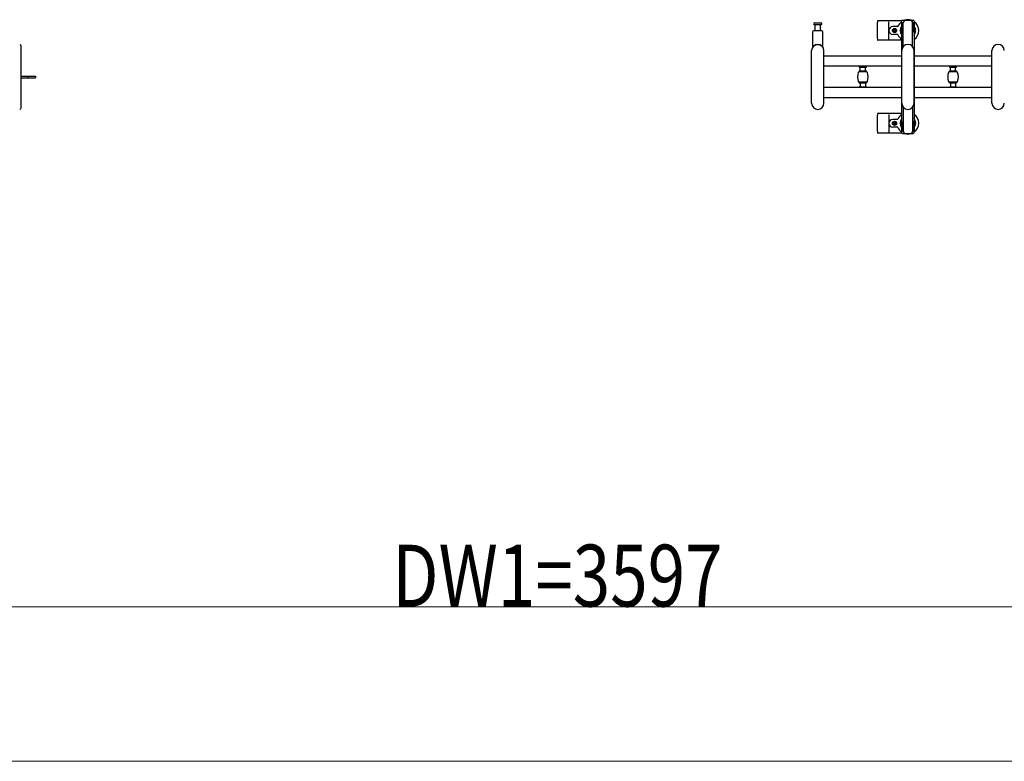
# Model space of a CAD drawing. Units: millimetres. Extents: x 0 to 33640, y 0 to 23760.
# Drawn here: x 17724 to 19634, y 12926 to 14365 of the extents above; entities that cross this region are included whole.
import ezdxf

# ---------------------------------------------------------------- set-up
doc = ezdxf.new("R2010")
doc.units = ezdxf.units.MM
doc.linetypes.add('YHIDDEN_1', pattern=[4, 3, -1])
for name, color, linetype, lineweight in [('YKK_13', 4, 'Continuous', 30), ('YKK_A1', 4, 'Continuous', 30), ('YKK_D', 6, 'Continuous', 13)]:
    doc.layers.add(name, color=color, linetype=linetype, lineweight=lineweight)
doc.styles.add('text-b', font='extslim2.shx', dxfattribs={"width": 0.8, "bigfont": 'extfont2.shx'})

msp = doc.modelspace()

# ---------------------------------------------------------------- linework, layer by layer
at = {"layer": 'YKK_13'}
for p, q in [((19265.8, 14359), (19272.1, 14359)), ((19278.3, 14355), (19265.8, 14355)), ((19266.6, 14355), (19266.6, 14343.5)), ((19272.1, 14359), (19278.3, 14359)), ((19277.6, 14343.5), (19277.6, 14355)), ((19435, 14363), (19389, 14363)), ((19410.1, 14327), (19410.1, 14361)), ((19426.8, 14351.5), (19417.6, 14351.5)), ((19262.1, 14341.5), (19262.1, 14313.7)), ((19280.1, 14343.5), (19264.1, 14343.5)), ((19282.1, 14313.7), (19282.1, 14341.5)), ((19426.8, 14336.5), (19417.6, 14336.5)), ((19418.9, 14343.6), (19418.9, 14344.4)), ((19418.9, 14344.4), (19419.8, 14344.4)), ((19419.8, 14343.6), (19418.9, 14343.6)), ((19420.6, 14345.3), (19420.6, 14346.2)), ((19420.6, 14346.2), (19421.5, 14346.2)), ((19420.6, 14341.8), (19420.6, 14342.7)), ((19421.5, 14341.8), (19420.6, 14341.8)), ((19421.5, 14346.2), (19421.5, 14345.3)), ((19421.5, 14342.7), (19421.5, 14341.8)), ((19422.4, 14344.4), (19423.3, 14344.4)), ((19423.3, 14343.6), (19422.4, 14343.6)), ((19423.3, 14344.4), (19423.3, 14343.6)), ((17726.1, 14314.5), (17726.1, 14193.5)), ((17726.1, 14314.5), (17726.1, 14314.5)), ((19435.1, 14325), (19389, 14325)), ((19260.1, 14203), (19260.1, 14305)), ((19284.1, 14203), (19284.1, 14305)), ((19435.1, 14203), (19435.1, 14305)), ((19459.1, 14203), (19459.1, 14305)), ((19610.1, 14203), (19610.1, 14305)), ((17726.1, 14255.5), (17738.6, 14255.5)), ((17726.1, 14252.5), (17738.6, 14252.5)), ((17738.6, 14255.5), (17754.1, 14255.5)), ((17738.6, 14252.5), (17754.1, 14252.5)), ((17754.1, 14255.5), (17754.1, 14252.5)), ((17726.1, 14193.5), (17726.1, 14193.5)), ((19435.1, 14183), (19389, 14183)), ((19410.1, 14181), (19410.1, 14147)), ((19426.8, 14171.5), (19417.6, 14171.5)), ((19418.9, 14164.4), (19418.9, 14163.6)), ((19419.8, 14164.4), (19418.9, 14164.4)), ((19418.9, 14163.6), (19419.8, 14163.6)), ((19421.5, 14166.2), (19420.6, 14166.2)), ((19420.6, 14166.2), (19420.6, 14165.3)), ((19420.6, 14162.7), (19420.6, 14161.8)), ((19420.6, 14161.8), (19421.5, 14161.8)), ((19421.5, 14165.3), (19421.5, 14166.2)), ((19421.5, 14161.8), (19421.5, 14162.7)), ((19423.3, 14164.4), (19422.4, 14164.4)), ((19422.4, 14163.6), (19423.3, 14163.6)), ((19423.3, 14163.6), (19423.3, 14164.4)), ((19435, 14145), (19389, 14145)), ((19426.8, 14156.5), (19417.6, 14156.5))]:
    msp.add_line(p, q, dxfattribs=at)
at = {"layer": 'YKK_13', "ltscale": 0.5}
for p, q in [((19434.8, 14359.2), (19434.8, 14362)), ((19438.1, 14359.2), (19434.8, 14359.2)), ((19436.3, 14355.7), (19437.1, 14355.7)), ((19436.3, 14345.2), (19436.3, 14355.7)), ((19436.8, 14364), (19457.4, 14364)), ((19437.1, 14342.2), (19437.1, 14359.2)), ((19438.1, 14312.9), (19438.1, 14359)), ((19459.4, 14359.2), (19456.1, 14359.2)), ((19456.1, 14312.9), (19456.1, 14359)), ((19457.1, 14342.2), (19457.1, 14359.2)), ((19457.9, 14355.7), (19457.1, 14355.7)), ((19457.9, 14345.2), (19457.9, 14355.7)), ((19459.4, 14362), (19459.4, 14359.2)), ((19437.9, 14339.2), (19436.3, 14345.2)), ((19437.9, 14339.2), (19438.1, 14339.2)), ((19456.3, 14339.2), (19456.1, 14339.2)), ((19456.3, 14339.2), (19457.9, 14345.2)), ((19352.6, 14274.5), (19352.6, 14273.2)), ((19366.6, 14274.5), (19352.6, 14274.5)), ((19352.9, 14272.9), (19366.3, 14272.9)), ((19354.6, 14265.5), (19354.6, 14272.9)), ((19364.6, 14265.5), (19364.6, 14272.9)), ((19366.6, 14273.2), (19366.6, 14274.5)), ((19527.6, 14274.5), (19527.6, 14273.2)), ((19541.6, 14274.5), (19527.6, 14274.5)), ((19527.9, 14272.9), (19541.3, 14272.9)), ((19529.6, 14265.5), (19529.6, 14272.9)), ((19539.6, 14265.5), (19539.6, 14272.9)), ((19541.6, 14273.2), (19541.6, 14274.5)), ((19352.6, 14265.2), (19352.6, 14263.9)), ((19366.6, 14263.9), (19352.6, 14263.9)), ((19352.9, 14265.5), (19366.3, 14265.5)), ((19353, 14264.2), (19366.2, 14264.2)), ((19366.6, 14263.9), (19366.6, 14265.2)), ((19527.6, 14265.2), (19527.6, 14263.9)), ((19541.6, 14263.9), (19527.6, 14263.9)), ((19527.9, 14265.5), (19541.3, 14265.5)), ((19528, 14264.2), (19541.2, 14264.2)), ((19541.6, 14263.9), (19541.6, 14265.2)), ((19352.6, 14242.7), (19352.6, 14244)), ((19366.6, 14244), (19352.6, 14244)), ((19352.6, 14233.4), (19352.6, 14234.7)), ((19366.6, 14233.4), (19352.6, 14233.4)), ((19352.9, 14242.4), (19366.3, 14242.4)), ((19352.9, 14235), (19366.3, 14235)), ((19366.2, 14243.6), (19353, 14243.6)), ((19354.6, 14242.4), (19354.6, 14235)), ((19364.6, 14242.4), (19364.6, 14235)), ((19366.6, 14244), (19366.6, 14242.7)), ((19366.6, 14234.7), (19366.6, 14233.4)), ((19527.6, 14242.7), (19527.6, 14244)), ((19541.6, 14244), (19527.6, 14244)), ((19527.6, 14233.4), (19527.6, 14234.7)), ((19541.6, 14233.4), (19527.6, 14233.4)), ((19527.9, 14242.4), (19541.3, 14242.4)), ((19527.9, 14235), (19541.3, 14235)), ((19541.2, 14243.6), (19528, 14243.6)), ((19529.6, 14242.4), (19529.6, 14235)), ((19539.6, 14242.4), (19539.6, 14235)), ((19541.6, 14244), (19541.6, 14242.7)), ((19541.6, 14234.7), (19541.6, 14233.4)), ((19438.1, 14195.1), (19438.1, 14149)), ((19456.1, 14195.1), (19456.1, 14149)), ((19437.9, 14168.8), (19436.3, 14162.8)), ((19436.3, 14162.8), (19436.3, 14152.3)), ((19437.1, 14165.8), (19437.1, 14148.8)), ((19437.9, 14168.8), (19438.1, 14168.8)), ((19456.3, 14168.8), (19456.1, 14168.8)), ((19456.3, 14168.8), (19457.9, 14162.8)), ((19457.1, 14165.8), (19457.1, 14148.8)), ((19457.9, 14162.8), (19457.9, 14152.3)), ((19434.8, 14148.8), (19434.8, 14146)), ((19438.1, 14148.8), (19434.8, 14148.8)), ((19436.3, 14152.3), (19437.1, 14152.3)), ((19436.8, 14144), (19457.4, 14144)), ((19459.4, 14148.8), (19456.1, 14148.8)), ((19457.9, 14152.3), (19457.1, 14152.3)), ((19459.4, 14146), (19459.4, 14148.8))]:
    msp.add_line(p, q, dxfattribs=at)
at = {"layer": 'YKK_13', "linetype": 'YHIDDEN_1'}
msp.add_line((17739.2, 14255.5), (17739.2, 14252.5), dxfattribs=at)
at = {"layer": 'YKK_13'}
for centre in [(19421.1, 14344), (19421.1, 14164)]:
    msp.add_circle(centre, 4, dxfattribs=at)
for centre, radius, start, end in [((19265.8, 14357), 2, 90, 180), ((19265.8, 14357), 2, 180, 270), ((19278.3, 14357), 2, 0, 90), ((19278.3, 14357), 2, 270, 0), ((19568.1, 14344), 181, 174.2608, 185.7392), ((19389, 14362), 1, 90, 174.2608), ((19417.6, 14344), 7.5, 90, 270), ((19426.8, 14352.5), 1, 270, 337.2716), ((19447.1, 14344), 21, 125.8535, 157.2716), ((19447.1, 14344), 15, 143.1301, 216.8699), ((19447.1, 14344), 21, 72.2472, 107.7528), ((19447.1, 14344), 21, 304.8499, 54.1465), ((19447.1, 14344), 15, 323.1301, 36.8699), ((19264.1, 14341.5), 2, 90, 180), ((19280.1, 14341.5), 2, 0, 90), ((19419.8, 14345.3), 0.88, 270, 0), ((19419.8, 14342.7), 0.88, 0, 90), ((19422.4, 14345.3), 0.88, 180, 270), ((19422.4, 14342.7), 0.88, 90, 180), ((19426.8, 14335.5), 1, 22.7284, 90), ((19447.1, 14344), 21, 202.7284, 235.1501), ((19272.1, 14305), 12, 0, 180), ((19263.1, 14313.7), 1, 180, 316.0545), ((19272.1, 14305), 11.5, 43.9456, 136.0545), ((19281.1, 14313.7), 1, 223.9456, 0), ((19389, 14326), 1, 185.7392, 270), ((19447.1, 14305), 12, 0, 180), ((19622.1, 14305), 12, 0, 180), ((19272.1, 14203), 12, 180, 0), ((19447.1, 14203), 12, 180, 0), ((19622.1, 14203), 12, 180, 0), ((19568.1, 14164), 181, 174.2608, 185.7392), ((19389, 14182), 1, 90, 174.2608), ((19447.1, 14164), 21, 124.8499, 157.2716), ((19447.1, 14164), 21, 305.8535, 55.1501), ((19417.6, 14164), 7.5, 90, 270), ((19419.8, 14165.3), 0.88, 270, 0), ((19419.8, 14162.7), 0.88, 0, 90), ((19422.4, 14165.3), 0.88, 180, 270), ((19422.4, 14162.7), 0.88, 90, 180), ((19426.8, 14172.5), 1, 270, 337.2716), ((19447.1, 14164), 15, 143.1301, 216.8699), ((19447.1, 14164), 15, 323.1301, 36.8699), ((19389, 14146), 1, 185.7392, 270), ((19426.8, 14155.5), 1, 22.7284, 90), ((19447.1, 14164), 21, 202.7284, 234.1465), ((19447.1, 14164), 21, 252.2472, 287.7528)]:
    msp.add_arc(centre, radius, start, end, dxfattribs=at)
at = {"layer": 'YKK_13', "ltscale": 0.5}
for centre, radius, start, end in [((19436.8, 14362), 2, 90, 180), ((19443.1, 14359), 5, 90, 180), ((19451.1, 14359), 5, 0, 90), ((19457.4, 14362), 2, 0, 90), ((19352.9, 14273.2), 0.3, 180, 270), ((19366.3, 14273.2), 0.3, 270, 0), ((19527.9, 14273.2), 0.3, 180, 270), ((19541.3, 14273.2), 0.3, 270, 0), ((19352.9, 14265.2), 0.3, 90, 180), ((19366.3, 14265.2), 0.3, 0, 90), ((19527.9, 14265.2), 0.3, 90, 180), ((19541.3, 14265.2), 0.3, 0, 90), ((19352.9, 14242.7), 0.3, 180, 270), ((19352.9, 14234.7), 0.3, 90, 180), ((19366.3, 14242.7), 0.3, 270, 0), ((19366.3, 14234.7), 0.3, 0, 90), ((19527.9, 14242.7), 0.3, 180, 270), ((19527.9, 14234.7), 0.3, 90, 180), ((19541.3, 14242.7), 0.3, 270, 0), ((19541.3, 14234.7), 0.3, 0, 90), ((19436.8, 14146), 2, 180, 270), ((19443.1, 14149), 5, 180, 270), ((19451.1, 14149), 5, 270, 0), ((19457.4, 14146), 2, 270, 0)]:
    msp.add_arc(centre, radius, start, end, dxfattribs=at)
at = {"layer": 'YKK_13', "extrusion": (0, 0, -1)}
for centre, major_axis, start_param, end_param in [((17723.6, 14314.5), (-1.77, -1.77), 2.358058, 3.925127), ((17723.6, 14193.5), (1.77, -1.77), 5.499651, 7.06672)]:
    msp.add_ellipse(centre, major_axis=major_axis, ratio=0.997169, start_param=start_param, end_param=end_param, dxfattribs=at)
at = {"layer": 'YKK_A1', "ltscale": 0.5}
for p, q in [((19435.1, 14149), (19435.1, 14359)), ((19435.1, 14359), (19437.1, 14359)), ((19457.1, 14359), (19459.1, 14359)), ((19459.1, 14359), (19459.1, 14149)), ((19438.1, 14149), (19435.1, 14149)), ((19459.1, 14149), (19456.1, 14149))]:
    msp.add_line(p, q, dxfattribs=at)
at = {"layer": 'YKK_A1'}
for p, q in [((19435.1, 14294.5), (19284.1, 14294.5)), ((19610.1, 14294.5), (19459.1, 14294.5)), ((19435.1, 14274.5), (19284.1, 14274.5)), ((19610.1, 14274.5), (19459.1, 14274.5)), ((19435.1, 14233.5), (19284.1, 14233.5)), ((19610.1, 14233.5), (19459.1, 14233.5)), ((19435.1, 14213.5), (19284.1, 14213.5)), ((19610.1, 14213.5), (19459.1, 14213.5))]:
    msp.add_line(p, q, dxfattribs=at)
at = {"layer": 'YKK_A1', "ltscale": 0.5}
for centre, radius, start, end in [((19375.6, 14253.9), 26.3, 160.5288, 199.4712), ((19353, 14261.9), 2.3, 90, 160.5288), ((19366.2, 14261.9), 2.3, 19.4712, 90), ((19343.6, 14253.9), 26.3, 340.5288, 19.4712), ((19550.6, 14253.9), 26.3, 160.5288, 199.4712), ((19528, 14261.9), 2.3, 90, 160.5288), ((19541.2, 14261.9), 2.3, 19.4712, 90), ((19518.6, 14253.9), 26.3, 340.5288, 19.4712), ((19353, 14245.9), 2.3, 199.4712, 270), ((19366.2, 14245.9), 2.3, 270, 340.5288), ((19528, 14245.9), 2.3, 199.4712, 270), ((19541.2, 14245.9), 2.3, 270, 340.5288)]:
    msp.add_arc(centre, radius, start, end, dxfattribs=at)
at = {"layer": 'YKK_D'}
for p, q in [((20545.6, 13226), (16948.6, 13226)), ((24156.6, 12926), (16948.6, 12926))]:
    msp.add_line(p, q, dxfattribs=at)

# ---------------------------------------------------------------- texts
at = {"layer": 'YKK_D', "style": 'text-b', "width": 0.8}
msp.add_text('DW1=3597', height=120, dxfattribs=at).set_placement((18446.3, 13226.3))

doc.saveas('drawing.dxf')
